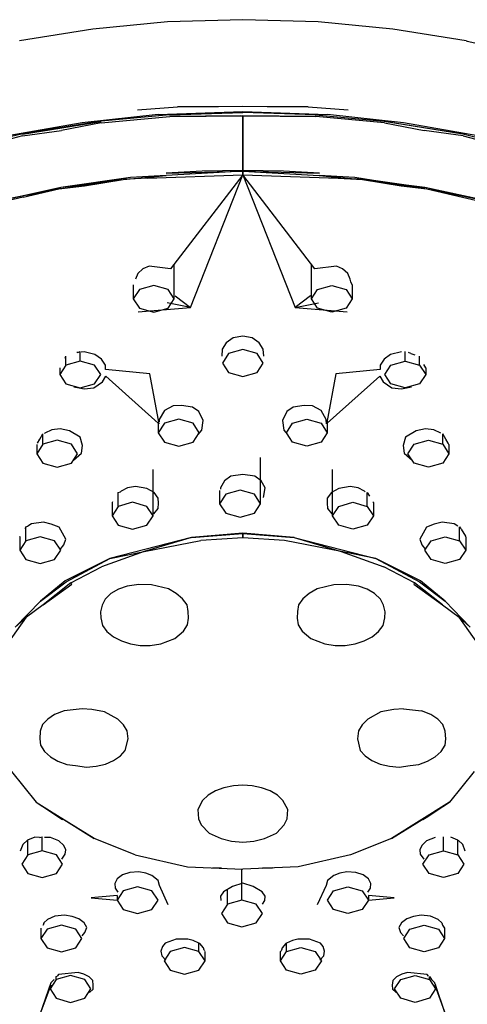
# Model space of a CAD drawing. Extents: x -0.19 to 0.19, y -0.77 to 0.77.
# Drawn here: x -0.03 to 0.02, y 0.27 to 0.37 of the extents above; entities that cross this region are included whole.
import ezdxf

# ---------------------------------------------------------------- set-up
doc = ezdxf.new("R2010")
doc.units = 0
doc.header["$MEASUREMENT"] = 0

msp = doc.modelspace()

# ---------------------------------------------------------------- linework, layer by layer
at = {"linetype": 'Continuous'}
for p, q in [((-0.004, 0.368781), (-0.01137, 0.368569)), ((0.00337, 0.368569), (-0.004, 0.368781)), ((-0.018671, 0.367871), (-0.025831, 0.366719)), ((-0.01137, 0.368569), (-0.018671, 0.367871)), ((0.010671, 0.367871), (0.00337, 0.368569)), ((0.017831, 0.366719), (0.010671, 0.367871)), ((0.017831, 0.366719), (0.017942, 0.366695)), ((0.017942, 0.366695), (0.024928, 0.365086)), ((-0.014301, 0.359973), (-0.010382, 0.360258)), ((-0.004, 0.360281), (-0.010382, 0.360258)), ((-0.006383, 0.360269), (-0.010382, 0.360258)), ((-0.004, 0.360281), (-0.006383, 0.360269)), ((0.002382, 0.360258), (-0.004, 0.360281)), ((-0.001617, 0.360269), (-0.004, 0.360281)), ((0.002382, 0.360258), (-0.001617, 0.360269)), ((0.002382, 0.360258), (0.006301, 0.359973)), ((-0.012272, 0.359509), (-0.019713, 0.358714)), ((-0.017865, 0.35869), (-0.011137, 0.359324)), ((-0.011126, 0.359495), (-0.017843, 0.358862)), ((-0.012272, 0.359509), (-0.004, 0.359808)), ((-0.011137, 0.359324), (-0.004, 0.359371)), ((-0.004178, 0.359371), (-0.011137, 0.359324)), ((-0.011126, 0.359495), (-0.004, 0.359714)), ((-0.004178, 0.359371), (-0.004, 0.359371)), ((-0.004, 0.359371), (-0.004001, 0.358061)), ((-0.004, 0.359808), (0.004272, 0.359509)), ((0.003126, 0.359495), (-0.004, 0.359714)), ((0.003137, 0.359324), (-0.004, 0.359371)), ((-0.003999, 0.358061), (-0.004, 0.359371)), ((-0.004, 0.359371), (-0.003822, 0.359371)), ((-0.003822, 0.359371), (0.003137, 0.359324)), ((0.003126, 0.359495), (0.009843, 0.358862)), ((0.009865, 0.35869), (0.003137, 0.359324)), ((0.011713, 0.358714), (0.004272, 0.359509)), ((-0.019713, 0.358714), (-0.026987, 0.357429)), ((-0.025541, 0.357575), (-0.017863, 0.358822)), ((-0.017843, 0.358862), (-0.02551, 0.357616)), ((-0.017865, 0.35869), (-0.021729, 0.357955)), ((0.009843, 0.358862), (0.01751, 0.357616)), ((0.017541, 0.357575), (0.009863, 0.358822)), ((0.009865, 0.35869), (0.013729, 0.357955)), ((0.018987, 0.357429), (0.011713, 0.358714)), ((-0.02551, 0.357616), (-0.032776, 0.35588)), ((-0.025544, 0.357443), (-0.029203, 0.356459)), ((-0.025544, 0.357443), (-0.021729, 0.357955)), ((-0.004001, 0.358061), (-0.004, 0.354045)), ((-0.004, 0.354045), (-0.003999, 0.358061)), ((0.017544, 0.357443), (0.013729, 0.357955)), ((0.01751, 0.357616), (0.024776, 0.35588)), ((0.017544, 0.357443), (0.021203, 0.356459)), ((-0.014966, 0.353347), (-0.021808, 0.352376)), ((-0.014966, 0.353347), (-0.018402, 0.352811)), ((-0.015695, 0.353157), (-0.011484, 0.353551)), ((-0.013344, 0.353276), (-0.015695, 0.353157)), ((-0.011484, 0.353551), (-0.014966, 0.353347)), ((-0.013344, 0.353276), (-0.004, 0.353623)), ((-0.011484, 0.353551), (-0.013344, 0.353276)), ((-0.011498, 0.353775), (-0.004006, 0.353979)), ((-0.007988, 0.353969), (-0.011498, 0.353775)), ((-0.004006, 0.353979), (-0.011484, 0.353551)), ((-0.004, 0.353623), (-0.011062, 0.344412)), ((-0.00913, 0.34064), (-0.004, 0.353623)), ((-0.004, 0.354045), (-0.007988, 0.353969)), ((-0.004006, 0.353979), (-0.004, 0.353623)), ((-0.000012, 0.353969), (-0.004, 0.354045)), ((-0.004, 0.353623), (-0.003994, 0.353979)), ((-0.004, 0.353623), (0.00113, 0.34064)), ((-0.004, 0.353623), (0.005344, 0.353276)), ((0.003062, 0.344412), (-0.004, 0.353623)), ((-0.003994, 0.353979), (0.003498, 0.353775)), ((-0.003994, 0.353979), (0.003484, 0.353551)), ((0.003498, 0.353775), (-0.000012, 0.353969)), ((0.006966, 0.353347), (0.003484, 0.353551)), ((0.005344, 0.353276), (0.003484, 0.353551)), ((0.003484, 0.353551), (0.007695, 0.353157)), ((0.005344, 0.353276), (0.007695, 0.353157)), ((0.006966, 0.353347), (0.013808, 0.352376)), ((0.010402, 0.352811), (0.006966, 0.353347)), ((-0.028442, 0.350955), (-0.021808, 0.352376)), ((-0.021808, 0.352376), (-0.025145, 0.351613)), ((-0.021986, 0.352245), (-0.018402, 0.352811)), ((-0.021986, 0.352245), (-0.019483, 0.352531)), ((-0.018402, 0.352811), (-0.021808, 0.352376)), ((-0.019483, 0.352531), (-0.015695, 0.353157)), ((-0.018402, 0.352811), (-0.015695, 0.353157)), ((0.007695, 0.353157), (0.010402, 0.352811)), ((0.007695, 0.353157), (0.011483, 0.352531)), ((0.013808, 0.352376), (0.010402, 0.352811)), ((0.010402, 0.352811), (0.013986, 0.352245)), ((0.011483, 0.352531), (0.013986, 0.352245)), ((0.017145, 0.351613), (0.013808, 0.352376)), ((0.020442, 0.350955), (0.013808, 0.352376)), ((-0.025145, 0.351613), (-0.028442, 0.350955)), ((-0.025492, 0.351421), (-0.028429, 0.350733)), ((-0.025492, 0.351421), (-0.021986, 0.352245)), ((-0.025145, 0.351613), (-0.021986, 0.352245)), ((0.013986, 0.352245), (0.017145, 0.351613)), ((0.013986, 0.352245), (0.017492, 0.351421)), ((0.017145, 0.351613), (0.020442, 0.350955)), ((0.017492, 0.351421), (0.020429, 0.350733)), ((-0.013163, 0.344689), (-0.01376, 0.344434)), ((-0.011062, 0.344412), (-0.013163, 0.344689)), ((-0.010707, 0.341495), (-0.010707, 0.344875)), ((0.002707, 0.341495), (0.002707, 0.344875)), ((0.005163, 0.344689), (0.003062, 0.344412)), ((0.00576, 0.344434), (0.005163, 0.344689)), ((-0.014281, 0.343979), (-0.014493, 0.3434)), ((-0.01376, 0.344434), (-0.014281, 0.343979)), ((0.006281, 0.343979), (0.00576, 0.344434)), ((0.006493, 0.3434), (0.006281, 0.343979)), ((-0.014707, 0.342846), (-0.014707, 0.341495)), ((-0.012707, 0.342807), (-0.014107, 0.342414)), ((-0.011307, 0.342414), (-0.012707, 0.342807)), ((0.003307, 0.342414), (0.004707, 0.342807)), ((0.004707, 0.342807), (0.006107, 0.342414)), ((0.006563, 0.343153), (0.006493, 0.3434)), ((0.006704, 0.342852), (0.006563, 0.343153)), ((0.006707, 0.342846), (0.006707, 0.341495)), ((-0.014107, 0.342414), (-0.014707, 0.341495)), ((-0.010707, 0.341495), (-0.011307, 0.342414)), ((-0.010614, 0.341772), (-0.00913, 0.34064)), ((0.002614, 0.341772), (0.00113, 0.34064)), ((0.002707, 0.341495), (0.003307, 0.342414)), ((0.006107, 0.342414), (0.006707, 0.341495)), ((-0.014707, 0.341495), (-0.014107, 0.340577)), ((-0.00913, 0.34064), (-0.011412, 0.341097)), ((-0.011307, 0.340577), (-0.010707, 0.341495)), ((0.00113, 0.34064), (0.003412, 0.341097)), ((0.003307, 0.340577), (0.002707, 0.341495)), ((0.006707, 0.341495), (0.006107, 0.340577)), ((-0.01422, 0.340209), (-0.00913, 0.34064)), ((-0.014107, 0.340577), (-0.012707, 0.340183)), ((-0.012707, 0.340183), (-0.011307, 0.340577)), ((0.00113, 0.34064), (0.00622, 0.340209)), ((0.004707, 0.340183), (0.003307, 0.340577)), ((0.006107, 0.340577), (0.004707, 0.340183)), ((-0.005616, 0.337203), (-0.006004, 0.336575)), ((-0.004926, 0.337689), (-0.005616, 0.337203)), ((-0.004, 0.337858), (-0.004926, 0.337689)), ((-0.003074, 0.337689), (-0.004, 0.337858)), ((-0.002384, 0.337203), (-0.003074, 0.337689)), ((-0.001996, 0.336575), (-0.002384, 0.337203)), ((-0.020121, 0.336256), (-0.020218, 0.336245)), ((-0.020121, 0.336256), (-0.019891, 0.336332)), ((-0.019891, 0.335412), (-0.019891, 0.336332)), ((-0.019515, 0.336323), (-0.019792, 0.336292)), ((-0.018459, 0.336064), (-0.019515, 0.336323)), ((-0.017811, 0.335591), (-0.018459, 0.336064)), ((-0.006004, 0.336575), (-0.006062, 0.335874)), ((-0.005396, 0.336133), (-0.005996, 0.335215)), ((-0.003996, 0.336527), (-0.005396, 0.336133)), ((-0.002596, 0.336133), (-0.003996, 0.336527)), ((-0.001996, 0.335215), (-0.002596, 0.336133)), ((-0.001938, 0.335874), (-0.001996, 0.336575)), ((0.010459, 0.336064), (0.009811, 0.335591)), ((0.011515, 0.336323), (0.010459, 0.336064)), ((0.011891, 0.335412), (0.011891, 0.336332)), ((0.012441, 0.336151), (0.012218, 0.336245)), ((0.012441, 0.336151), (0.012824, 0.336028)), ((-0.021291, 0.335018), (-0.021891, 0.3341)), ((-0.021378, 0.335707), (-0.021291, 0.335876)), ((-0.021291, 0.335018), (-0.021291, 0.335876)), ((-0.019891, 0.335412), (-0.021291, 0.335018)), ((-0.018491, 0.335018), (-0.019891, 0.335412)), ((-0.017891, 0.3341), (-0.018491, 0.335018)), ((-0.017427, 0.334996), (-0.017811, 0.335591)), ((-0.017431, 0.33458), (-0.017427, 0.334996)), ((-0.005996, 0.335215), (-0.005396, 0.334296)), ((-0.002596, 0.334296), (-0.001996, 0.335215)), ((0.009811, 0.335591), (0.009427, 0.334996)), ((0.009427, 0.334996), (0.009431, 0.33458)), ((0.009891, 0.3341), (0.010491, 0.335018)), ((0.010491, 0.335018), (0.011891, 0.335412)), ((0.011891, 0.335412), (0.013291, 0.335018)), ((0.013291, 0.335018), (0.013291, 0.335876)), ((0.013291, 0.335018), (0.013891, 0.3341)), ((0.013891, 0.334732), (0.013719, 0.335059)), ((-0.021891, 0.334732), (-0.021891, 0.3341)), ((-0.021891, 0.3341), (-0.021291, 0.333181)), ((-0.018491, 0.333181), (-0.017891, 0.3341)), ((-0.013105, 0.33417), (-0.017431, 0.33458)), ((-0.012187, 0.329264), (-0.013105, 0.33417)), ((-0.005396, 0.334296), (-0.003996, 0.333903)), ((-0.003996, 0.333903), (-0.002596, 0.334296)), ((0.005105, 0.33417), (0.004213, 0.329401)), ((0.009431, 0.33458), (0.005105, 0.33417)), ((0.010491, 0.333181), (0.009891, 0.3341)), ((0.013891, 0.3341), (0.013291, 0.333181)), ((0.013891, 0.334732), (0.013891, 0.3341)), ((-0.021291, 0.333181), (-0.019891, 0.332788)), ((-0.019891, 0.332788), (-0.018491, 0.333181)), ((-0.018572, 0.332791), (-0.017717, 0.33338)), ((-0.017717, 0.33338), (-0.017393, 0.333944)), ((-0.017393, 0.333944), (-0.01226, 0.32933)), ((0.004254, 0.329324), (0.009393, 0.333944)), ((0.009393, 0.333944), (0.009717, 0.33338)), ((0.009717, 0.33338), (0.010572, 0.332791)), ((0.011891, 0.332788), (0.010491, 0.333181)), ((0.013291, 0.333181), (0.011891, 0.332788)), ((-0.020516, 0.3329), (-0.020018, 0.332786)), ((-0.020018, 0.332786), (-0.019524, 0.33269)), ((-0.019524, 0.33269), (-0.018572, 0.332791)), ((0.010572, 0.332791), (0.011524, 0.33269)), ((0.011524, 0.33269), (0.012018, 0.332786)), ((0.012018, 0.332786), (0.012516, 0.3329)), ((-0.011661, 0.330567), (-0.012169, 0.329686)), ((-0.010818, 0.331017), (-0.011661, 0.330567)), ((-0.010003, 0.33107), (-0.010818, 0.331017)), ((-0.008932, 0.3309), (-0.010003, 0.33107)), ((-0.008305, 0.330476), (-0.008932, 0.3309)), ((-0.007879, 0.329583), (-0.008305, 0.330476)), ((0.000305, 0.330476), (-0.000121, 0.329583)), ((0.000932, 0.3309), (0.000305, 0.330476)), ((0.002003, 0.33107), (0.000932, 0.3309)), ((0.002818, 0.331017), (0.002003, 0.33107)), ((0.003661, 0.330567), (0.002818, 0.331017)), ((0.004169, 0.329686), (0.003661, 0.330567)), ((-0.01166, 0.329325), (-0.01226, 0.328406)), ((-0.01226, 0.329313), (-0.01226, 0.328406)), ((-0.012169, 0.329686), (-0.012179, 0.329458)), ((-0.01026, 0.329719), (-0.01166, 0.329325)), ((-0.00886, 0.329325), (-0.01026, 0.329719)), ((-0.00826, 0.328406), (-0.00886, 0.329325)), ((-0.00802, 0.328643), (-0.007879, 0.329583)), ((-0.000121, 0.329583), (0.00002, 0.328643)), ((0.00026, 0.328406), (0.00086, 0.329325)), ((0.00086, 0.329325), (0.00226, 0.329719)), ((0.00226, 0.329719), (0.00366, 0.329325)), ((0.00366, 0.329325), (0.00426, 0.328406)), ((0.004187, 0.329264), (0.004169, 0.329686)), ((0.00426, 0.329313), (0.00426, 0.328406)), ((-0.023864, 0.32776), (-0.023555, 0.328278)), ((-0.023555, 0.32727), (-0.023555, 0.328278)), ((-0.023374, 0.328365), (-0.023409, 0.328315)), ((-0.022687, 0.328681), (-0.023374, 0.328365)), ((-0.021872, 0.328775), (-0.022687, 0.328681)), ((-0.020955, 0.32859), (-0.021872, 0.328775)), ((-0.019917, 0.327961), (-0.020955, 0.32859)), ((-0.01226, 0.328406), (-0.01166, 0.327488)), ((-0.00886, 0.327488), (-0.00826, 0.328406)), ((-0.008367, 0.328241), (-0.00802, 0.328643)), ((0.00002, 0.328643), (0.000367, 0.328241)), ((0.00086, 0.327488), (0.00026, 0.328406)), ((0.00426, 0.328406), (0.00366, 0.327488)), ((0.012955, 0.32859), (0.011917, 0.327961)), ((0.013872, 0.328775), (0.012955, 0.32859)), ((0.014687, 0.328681), (0.013872, 0.328775)), ((0.015374, 0.328365), (0.014687, 0.328681)), ((0.015555, 0.32727), (0.015555, 0.328278)), ((0.015864, 0.32776), (0.015555, 0.328278)), ((-0.024082, 0.327377), (-0.023864, 0.32776)), ((-0.022155, 0.327664), (-0.023555, 0.32727)), ((-0.020755, 0.32727), (-0.022155, 0.327664)), ((-0.019683, 0.327166), (-0.019917, 0.327961)), ((-0.01166, 0.327488), (-0.01026, 0.327094)), ((-0.01026, 0.327094), (-0.00886, 0.327488)), ((0.00226, 0.327094), (0.00086, 0.327488)), ((0.00366, 0.327488), (0.00226, 0.327094)), ((0.011917, 0.327961), (0.011683, 0.327166)), ((0.012755, 0.32727), (0.014155, 0.327664)), ((0.014155, 0.327664), (0.015555, 0.32727)), ((0.016082, 0.327377), (0.015864, 0.32776)), ((0.016155, 0.327249), (0.016082, 0.327377)), ((-0.023555, 0.32727), (-0.024155, 0.326352)), ((-0.024155, 0.327249), (-0.024155, 0.326352)), ((-0.024155, 0.326352), (-0.023555, 0.325434)), ((-0.020155, 0.326352), (-0.020755, 0.32727)), ((-0.020755, 0.325434), (-0.020155, 0.326352)), ((-0.020557, 0.325722), (-0.019786, 0.326419)), ((-0.019786, 0.326419), (-0.019683, 0.327166)), ((0.011683, 0.327166), (0.011786, 0.326419)), ((0.011786, 0.326419), (0.012557, 0.325722)), ((0.012155, 0.326352), (0.012755, 0.32727)), ((0.012755, 0.325434), (0.012155, 0.326352)), ((0.015555, 0.32727), (0.016155, 0.326352)), ((0.016155, 0.326352), (0.015555, 0.325434)), ((0.016155, 0.327249), (0.016155, 0.326352)), ((-0.023555, 0.325434), (-0.022155, 0.32504)), ((-0.022155, 0.32504), (-0.020755, 0.325434)), ((-0.002265, 0.321463), (-0.002265, 0.325991)), ((0.014155, 0.32504), (0.012755, 0.325434)), ((0.015555, 0.325434), (0.014155, 0.32504)), ((-0.012779, 0.320287), (-0.012779, 0.324816)), ((0.004779, 0.320287), (0.004779, 0.324816)), ((-0.005797, 0.323698), (-0.006194, 0.32302)), ((-0.005169, 0.324143), (-0.005797, 0.323698)), ((-0.004, 0.324323), (-0.005169, 0.324143)), ((-0.002831, 0.324143), (-0.004, 0.324323)), ((-0.002203, 0.323698), (-0.002831, 0.324143)), ((-0.001806, 0.32302), (-0.002203, 0.323698)), ((-0.016179, 0.322561), (-0.015967, 0.322621)), ((-0.016179, 0.321206), (-0.016179, 0.322561)), ((-0.015897, 0.322696), (-0.015967, 0.322621)), ((-0.015277, 0.323001), (-0.015897, 0.322696)), ((-0.014509, 0.323133), (-0.015277, 0.323001)), ((-0.013399, 0.322965), (-0.014509, 0.323133)), ((-0.01268, 0.322574), (-0.013399, 0.322965)), ((-0.012261, 0.322021), (-0.01268, 0.322574)), ((-0.006265, 0.322739), (-0.006265, 0.321463)), ((-0.006194, 0.32302), (-0.006172, 0.322887)), ((-0.004265, 0.322775), (-0.005665, 0.322382)), ((-0.002865, 0.322382), (-0.004265, 0.322775)), ((-0.001959, 0.322082), (-0.001806, 0.32302)), ((0.00468, 0.322574), (0.004261, 0.322021)), ((0.005399, 0.322965), (0.00468, 0.322574)), ((0.006509, 0.323133), (0.005399, 0.322965)), ((0.007277, 0.323001), (0.006509, 0.323133)), ((0.007897, 0.322696), (0.007277, 0.323001)), ((0.007967, 0.322621), (0.007897, 0.322696)), ((0.008179, 0.321206), (0.008179, 0.322561)), ((0.008179, 0.322561), (0.008392, 0.322211)), ((-0.016734, 0.321655), (-0.016779, 0.321595)), ((-0.016779, 0.321595), (-0.016779, 0.320287)), ((-0.014779, 0.321599), (-0.016179, 0.321206)), ((-0.013379, 0.321206), (-0.014779, 0.321599)), ((-0.012272, 0.321005), (-0.012253, 0.321518)), ((-0.012253, 0.321518), (-0.012261, 0.322021)), ((-0.005665, 0.322382), (-0.006265, 0.321463)), ((-0.002265, 0.321463), (-0.002865, 0.322382)), ((0.004261, 0.322021), (0.004253, 0.321518)), ((0.004253, 0.321518), (0.004272, 0.321005)), ((0.005379, 0.321206), (0.006779, 0.321599)), ((0.006779, 0.321599), (0.008179, 0.321206)), ((0.008734, 0.321655), (0.008779, 0.321595)), ((0.008779, 0.321595), (0.008779, 0.320287)), ((-0.016179, 0.321206), (-0.016779, 0.320287)), ((-0.012779, 0.320287), (-0.013379, 0.321206)), ((-0.012714, 0.320481), (-0.012272, 0.321005)), ((-0.006265, 0.321463), (-0.005665, 0.320545)), ((-0.005665, 0.320545), (-0.004265, 0.320151)), ((-0.004265, 0.320151), (-0.002865, 0.320545)), ((-0.002865, 0.320545), (-0.002265, 0.321463)), ((0.004272, 0.321005), (0.004714, 0.320481)), ((0.004779, 0.320287), (0.005379, 0.321206)), ((0.008179, 0.321206), (0.008779, 0.320287)), ((-0.0235, 0.319671), (-0.024673, 0.319496)), ((-0.022726, 0.319476), (-0.0235, 0.319671)), ((-0.016779, 0.320287), (-0.016179, 0.319369)), ((-0.013379, 0.319369), (-0.012779, 0.320287)), ((0.005379, 0.319369), (0.004779, 0.320287)), ((0.008779, 0.320287), (0.008179, 0.319369)), ((0.0155, 0.319671), (0.014726, 0.319476)), ((0.016673, 0.319496), (0.0155, 0.319671)), ((-0.025292, 0.319074), (-0.025327, 0.31905)), ((-0.025209, 0.319207), (-0.02503, 0.319253)), ((-0.025209, 0.31784), (-0.025209, 0.319207)), ((-0.024673, 0.319496), (-0.02503, 0.319253)), ((-0.021973, 0.319182), (-0.022726, 0.319476)), ((-0.021309, 0.318001), (-0.021973, 0.319182)), ((-0.016179, 0.319369), (-0.014779, 0.318975)), ((-0.014779, 0.318975), (-0.013379, 0.319369)), ((0.006779, 0.318975), (0.005379, 0.319369)), ((0.008179, 0.319369), (0.006779, 0.318975)), ((0.013973, 0.319182), (0.013309, 0.318001)), ((0.014726, 0.319476), (0.013973, 0.319182)), ((0.01703, 0.319253), (0.016673, 0.319496)), ((0.017209, 0.31784), (0.017209, 0.319207)), ((0.017209, 0.319207), (0.017292, 0.319074)), ((0.017327, 0.31905), (0.017292, 0.319074)), ((0.017349, 0.318985), (0.017327, 0.31905)), ((0.017349, 0.318985), (0.01778, 0.318293)), ((-0.025809, 0.318241), (-0.02578, 0.318293)), ((-0.025809, 0.318237), (-0.025809, 0.316922)), ((-0.025209, 0.31784), (-0.025809, 0.316922)), ((-0.023809, 0.318234), (-0.025209, 0.31784)), ((-0.022409, 0.31784), (-0.023809, 0.318234)), ((-0.021809, 0.316922), (-0.022409, 0.31784)), ((-0.021499, 0.317427), (-0.021309, 0.318001)), ((-0.009023, 0.318155), (-0.017019, 0.316108)), ((-0.009023, 0.318155), (-0.013629, 0.316778)), ((-0.013629, 0.316778), (-0.008094, 0.317872)), ((-0.004, 0.318588), (-0.009023, 0.318155)), ((-0.009023, 0.318155), (-0.004002, 0.318554)), ((-0.004, 0.318118), (-0.008094, 0.317872)), ((-0.004002, 0.318554), (-0.004, 0.318118)), ((0.001023, 0.318155), (-0.004, 0.318588)), ((-0.004, 0.318118), (-0.003998, 0.318554)), ((0.000094, 0.317872), (-0.004, 0.318118)), ((-0.003998, 0.318554), (0.001023, 0.318155)), ((0.005629, 0.316778), (0.000094, 0.317872)), ((0.001023, 0.318155), (0.009019, 0.316108)), ((0.001023, 0.318155), (0.005629, 0.316778)), ((0.013309, 0.318001), (0.013499, 0.317427)), ((0.013809, 0.316922), (0.014409, 0.31784)), ((0.014409, 0.31784), (0.015809, 0.318234)), ((0.015809, 0.318234), (0.017209, 0.31784)), ((0.017209, 0.31784), (0.017809, 0.316922)), ((0.017809, 0.318241), (0.01778, 0.318293)), ((0.017809, 0.318237), (0.017809, 0.316922)), ((-0.025809, 0.316922), (-0.025209, 0.316003)), ((-0.022409, 0.316003), (-0.021809, 0.316922)), ((-0.021862, 0.316974), (-0.021499, 0.317427)), ((-0.013629, 0.316778), (-0.017803, 0.315307)), ((-0.017019, 0.316108), (-0.013629, 0.316778)), ((0.009019, 0.316108), (0.005629, 0.316778)), ((0.005629, 0.316778), (0.009803, 0.315307)), ((0.013499, 0.317427), (0.013862, 0.316974)), ((0.014409, 0.316003), (0.013809, 0.316922)), ((0.017809, 0.316922), (0.017209, 0.316003)), ((-0.025209, 0.316003), (-0.023809, 0.31561)), ((-0.023809, 0.31561), (-0.022409, 0.316003)), ((-0.017019, 0.316108), (-0.021375, 0.313927)), ((-0.02128, 0.313817), (-0.017019, 0.316108)), ((0.013375, 0.313927), (0.009019, 0.316108)), ((0.009019, 0.316108), (0.01328, 0.313817)), ((0.015809, 0.31561), (0.014409, 0.316003)), ((0.017209, 0.316003), (0.015809, 0.31561)), ((-0.020807, 0.313721), (-0.017803, 0.315307)), ((0.012807, 0.313721), (0.009803, 0.315307)), ((-0.021375, 0.313927), (-0.0238, 0.311946)), ((-0.0238, 0.311946), (-0.02128, 0.313817)), ((0.01328, 0.313817), (0.0158, 0.311946)), ((0.0158, 0.311946), (0.013375, 0.313927)), ((-0.020807, 0.313721), (-0.023535, 0.311592)), ((-0.023535, 0.311592), (-0.020717, 0.313612)), ((-0.020717, 0.313612), (-0.020807, 0.313721)), ((-0.016168, 0.313105), (-0.016898, 0.312673)), ((-0.015312, 0.313414), (-0.016168, 0.313105)), ((-0.014169, 0.313552), (-0.015312, 0.313414)), ((-0.012917, 0.313527), (-0.014169, 0.313552)), ((-0.011268, 0.313125), (-0.012917, 0.313527)), ((-0.010502, 0.312701), (-0.011268, 0.313125)), ((0.003268, 0.313125), (0.002502, 0.312701)), ((0.004917, 0.313527), (0.003268, 0.313125)), ((0.006169, 0.313552), (0.004917, 0.313527)), ((0.007312, 0.313414), (0.006169, 0.313552)), ((0.008168, 0.313105), (0.007312, 0.313414)), ((0.008898, 0.312673), (0.008168, 0.313105)), ((0.012807, 0.313721), (0.012717, 0.313612)), ((0.012717, 0.313612), (0.015535, 0.311592)), ((0.015535, 0.311592), (0.012807, 0.313721)), ((-0.02625, 0.309396), (-0.0238, 0.311946)), ((-0.017469, 0.312141), (-0.01775, 0.311533)), ((-0.016898, 0.312673), (-0.017469, 0.312141)), ((-0.009888, 0.312174), (-0.010502, 0.312701)), ((-0.009456, 0.311571), (-0.009888, 0.312174)), ((0.001888, 0.312174), (0.001456, 0.311571)), ((0.002502, 0.312701), (0.001888, 0.312174)), ((0.009469, 0.312141), (0.008898, 0.312673)), ((0.00975, 0.311533), (0.009469, 0.312141)), ((0.01825, 0.309396), (0.0158, 0.311946)), ((-0.023535, 0.311592), (-0.025168, 0.310367)), ((-0.01775, 0.311533), (-0.017922, 0.310897)), ((-0.009338, 0.310935), (-0.009456, 0.311571)), ((-0.009315, 0.310287), (-0.009338, 0.310935)), ((0.001338, 0.310935), (0.001315, 0.310287)), ((0.001456, 0.311571), (0.001338, 0.310935)), ((0.009922, 0.310897), (0.00975, 0.311533)), ((0.015535, 0.311592), (0.017168, 0.310367)), ((-0.027051, 0.307685), (-0.025168, 0.310367)), ((-0.025168, 0.310367), (-0.02625, 0.309396)), ((-0.017922, 0.310897), (-0.017891, 0.310309)), ((-0.017891, 0.310309), (-0.017736, 0.309571)), ((-0.009408, 0.309612), (-0.009315, 0.310287)), ((0.001315, 0.310287), (0.001408, 0.309612)), ((0.009736, 0.309571), (0.009891, 0.310309)), ((0.009891, 0.310309), (0.009922, 0.310897)), ((0.017168, 0.310367), (0.01825, 0.309396)), ((0.019051, 0.307685), (0.017168, 0.310367)), ((-0.017736, 0.309571), (-0.017282, 0.308975)), ((-0.010658, 0.308302), (-0.00981, 0.309012)), ((-0.00981, 0.309012), (-0.009408, 0.309612)), ((0.001408, 0.309612), (0.00181, 0.309012)), ((0.00181, 0.309012), (0.002658, 0.308302)), ((0.009282, 0.308975), (0.009736, 0.309571)), ((-0.017282, 0.308975), (-0.016649, 0.308459)), ((-0.016649, 0.308459), (-0.015869, 0.308049)), ((-0.015869, 0.308049), (-0.014979, 0.307762)), ((-0.01201, 0.307777), (-0.010658, 0.308302)), ((0.002658, 0.308302), (0.00401, 0.307777)), ((0.006979, 0.307762), (0.007869, 0.308049)), ((0.007869, 0.308049), (0.008649, 0.308459)), ((0.008649, 0.308459), (0.009282, 0.308975)), ((-0.014979, 0.307762), (-0.014025, 0.307615)), ((-0.014025, 0.307615), (-0.01305, 0.307612)), ((-0.01305, 0.307612), (-0.01201, 0.307777)), ((0.00401, 0.307777), (0.00505, 0.307612)), ((0.00505, 0.307612), (0.006025, 0.307615)), ((0.006025, 0.307615), (0.006979, 0.307762)), ((-0.019706, 0.301402), (-0.021476, 0.301212)), ((-0.01876, 0.301332), (-0.019706, 0.301402)), ((-0.017517, 0.301116), (-0.01876, 0.301332)), ((0.01076, 0.301332), (0.009517, 0.301116)), ((0.011706, 0.301402), (0.01076, 0.301332)), ((0.011706, 0.301402), (0.013476, 0.301212)), ((-0.023074, 0.300411), (-0.023578, 0.299882)), ((-0.022399, 0.300851), (-0.023074, 0.300411)), ((-0.021476, 0.301212), (-0.022399, 0.300851)), ((-0.016235, 0.30039), (-0.017517, 0.301116)), ((-0.015674, 0.299857), (-0.016235, 0.30039)), ((0.008235, 0.30039), (0.007674, 0.299857)), ((0.009517, 0.301116), (0.008235, 0.30039)), ((0.014399, 0.300851), (0.013476, 0.301212)), ((0.015074, 0.300411), (0.014399, 0.300851)), ((0.015578, 0.299882), (0.015074, 0.300411)), ((-0.023578, 0.299882), (-0.023801, 0.299229)), ((-0.015304, 0.299261), (-0.015674, 0.299857)), ((0.007674, 0.299857), (0.007304, 0.299261)), ((0.015801, 0.299229), (0.015578, 0.299882)), ((-0.023801, 0.299229), (-0.023859, 0.298486)), ((-0.023859, 0.298486), (-0.023783, 0.297843)), ((-0.015495, 0.297344), (-0.015212, 0.298489)), ((-0.015212, 0.298489), (-0.015304, 0.299261)), ((0.007304, 0.299261), (0.007212, 0.298489)), ((0.007212, 0.298489), (0.007495, 0.297344)), ((0.015783, 0.297843), (0.015859, 0.298486)), ((0.015859, 0.298486), (0.015801, 0.299229)), ((-0.023783, 0.297843), (-0.023392, 0.297252)), ((0.015392, 0.297252), (0.015783, 0.297843)), ((-0.023392, 0.297252), (-0.022814, 0.296726)), ((-0.022814, 0.296726), (-0.022077, 0.296291)), ((-0.016633, 0.296355), (-0.015976, 0.296807)), ((-0.015976, 0.296807), (-0.015495, 0.297344)), ((0.007495, 0.297344), (0.007976, 0.296807)), ((0.007976, 0.296807), (0.008633, 0.296355)), ((0.014077, 0.296291), (0.014814, 0.296726)), ((0.014814, 0.296726), (0.015392, 0.297252)), ((-0.022077, 0.296291), (-0.021218, 0.295966)), ((-0.021218, 0.295966), (-0.020356, 0.295872)), ((-0.020356, 0.295872), (-0.019301, 0.295712)), ((-0.019301, 0.295712), (-0.018338, 0.295794)), ((-0.018338, 0.295794), (-0.017434, 0.296012)), ((-0.017434, 0.296012), (-0.016633, 0.296355)), ((0.008633, 0.296355), (0.009434, 0.296012)), ((0.009434, 0.296012), (0.010338, 0.295794)), ((0.010338, 0.295794), (0.011301, 0.295712)), ((0.011301, 0.295712), (0.012356, 0.295872)), ((0.012356, 0.295872), (0.013218, 0.295966)), ((0.013218, 0.295966), (0.014077, 0.296291)), ((-0.02663, 0.29529), (-0.024203, 0.292286)), ((0.01863, 0.29529), (0.016203, 0.292286)), ((-0.005842, 0.293699), (-0.00668, 0.293382)), ((-0.004914, 0.293893), (-0.005842, 0.293699)), ((-0.004, 0.293953), (-0.004914, 0.293893)), ((-0.003086, 0.293893), (-0.004, 0.293953)), ((-0.002158, 0.293699), (-0.003086, 0.293893)), ((-0.00132, 0.293382), (-0.002158, 0.293699)), ((-0.007387, 0.292957), (-0.007929, 0.292445)), ((-0.00668, 0.293382), (-0.007387, 0.292957)), ((-0.000613, 0.292957), (-0.00132, 0.293382)), ((-0.000071, 0.292445), (-0.000613, 0.292957)), ((-0.024203, 0.292286), (-0.018541, 0.288724)), ((-0.024203, 0.292286), (-0.022801, 0.291382)), ((-0.007929, 0.292445), (-0.008396, 0.291583)), ((0.000396, 0.291583), (-0.000071, 0.292445)), ((0.016203, 0.292286), (0.010541, 0.288724)), ((0.014801, 0.291382), (0.016203, 0.292286)), ((-0.022801, 0.291382), (-0.022097, 0.290875)), ((-0.018541, 0.288724), (-0.022801, 0.291382)), ((-0.022097, 0.290875), (-0.021624, 0.290601)), ((-0.008396, 0.291583), (-0.008346, 0.290646)), ((0.000346, 0.290646), (0.000396, 0.291583)), ((0.010541, 0.288724), (0.014801, 0.291382)), ((0.013624, 0.290601), (0.014097, 0.290875)), ((0.014097, 0.290875), (0.014801, 0.291382)), ((-0.021624, 0.290601), (-0.021624, 0.290648)), ((-0.008346, 0.290646), (-0.008061, 0.290058)), ((-0.008061, 0.290058), (-0.007292, 0.289257)), ((-0.000708, 0.289257), (0.000061, 0.290058)), ((0.000061, 0.290058), (0.000346, 0.290646)), ((0.013624, 0.290601), (0.013624, 0.290648)), ((-0.024335, 0.288849), (-0.025057, 0.288568)), ((-0.023887, 0.28884), (-0.024335, 0.288849)), ((-0.023887, 0.28884), (-0.023624, 0.288899)), ((-0.023624, 0.287539), (-0.023624, 0.288899)), ((-0.022819, 0.288818), (-0.0234, 0.28883)), ((-0.021983, 0.288497), (-0.022819, 0.288818)), ((-0.007292, 0.289257), (-0.00612, 0.288718)), ((-0.00188, 0.288718), (-0.000708, 0.289257)), ((0.014819, 0.288818), (0.013983, 0.288497)), ((0.015624, 0.287539), (0.015624, 0.288899)), ((0.017021, 0.288582), (0.016335, 0.288849)), ((-0.025527, 0.288151), (-0.025758, 0.287505)), ((-0.025057, 0.288568), (-0.025527, 0.288151)), ((-0.025024, 0.287145), (-0.025024, 0.288578)), ((-0.0215, 0.288039), (-0.021983, 0.288497)), ((-0.021319, 0.287615), (-0.0215, 0.288039)), ((-0.01454, 0.287124), (-0.018541, 0.288724)), ((-0.00612, 0.288718), (-0.005095, 0.288464)), ((-0.005095, 0.288464), (-0.004, 0.288378)), ((-0.004, 0.288378), (-0.002905, 0.288464)), ((-0.002905, 0.288464), (-0.00188, 0.288718)), ((0.010541, 0.288724), (0.00654, 0.287124)), ((0.0135, 0.288039), (0.013319, 0.287615)), ((0.013983, 0.288497), (0.0135, 0.288039)), ((0.017024, 0.287145), (0.017024, 0.288578)), ((0.017527, 0.288151), (0.017057, 0.288568)), ((0.017758, 0.287505), (0.017527, 0.288151)), ((-0.025024, 0.287145), (-0.025624, 0.286227)), ((-0.023624, 0.287539), (-0.025024, 0.287145)), ((-0.022224, 0.287145), (-0.023624, 0.287539)), ((-0.021624, 0.286227), (-0.022224, 0.287145)), ((-0.021701, 0.286719), (-0.021359, 0.287187)), ((-0.021359, 0.287187), (-0.021319, 0.287615)), ((-0.01454, 0.287124), (-0.009412, 0.28596)), ((0.00654, 0.287124), (0.001412, 0.28596)), ((0.013319, 0.287615), (0.013359, 0.287187)), ((0.013359, 0.287187), (0.013701, 0.286719)), ((0.013624, 0.286227), (0.014224, 0.287145)), ((0.014224, 0.287145), (0.015624, 0.287539)), ((0.015624, 0.287539), (0.017024, 0.287145)), ((0.017024, 0.287145), (0.017624, 0.286227)), ((-0.025624, 0.286227), (-0.025024, 0.285308)), ((-0.022224, 0.285308), (-0.021624, 0.286227)), ((-0.009412, 0.28596), (-0.004, 0.285749)), ((0.001412, 0.28596), (-0.004, 0.285749)), ((0.014224, 0.285308), (0.013624, 0.286227)), ((0.017624, 0.286227), (0.017024, 0.285308)), ((-0.025024, 0.285308), (-0.023624, 0.284914)), ((-0.023624, 0.284914), (-0.022224, 0.285308)), ((-0.015776, 0.285174), (-0.016298, 0.284776)), ((-0.01504, 0.285416), (-0.015776, 0.285174)), ((-0.014177, 0.285466), (-0.01504, 0.285416)), ((-0.013497, 0.285354), (-0.014177, 0.285466)), ((-0.012902, 0.285119), (-0.013497, 0.285354)), ((-0.012286, 0.284622), (-0.012902, 0.285119)), ((-0.006079, 0.285829), (-0.006916, 0.285861)), ((-0.006916, 0.285861), (-0.006079, 0.285829)), ((-0.004079, 0.282713), (-0.004079, 0.285752)), ((-0.002079, 0.285823), (-0.001084, 0.285861)), ((-0.001084, 0.285861), (-0.002079, 0.285823)), ((0.004902, 0.285119), (0.004286, 0.284622)), ((0.005497, 0.285354), (0.004902, 0.285119)), ((0.006177, 0.285466), (0.005497, 0.285354)), ((0.00704, 0.285416), (0.006177, 0.285466)), ((0.007776, 0.285174), (0.00704, 0.285416)), ((0.008298, 0.284776), (0.007776, 0.285174)), ((0.015624, 0.284914), (0.014224, 0.285308)), ((0.017024, 0.285308), (0.015624, 0.284914)), ((-0.016298, 0.284776), (-0.016518, 0.284341)), ((-0.016518, 0.284341), (-0.016479, 0.283879)), ((-0.014284, 0.284011), (-0.015684, 0.283617)), ((-0.012884, 0.283617), (-0.014284, 0.284011)), ((-0.012149, 0.284129), (-0.012286, 0.284622)), ((-0.011284, 0.282252), (-0.012149, 0.284129)), ((-0.005012, 0.284049), (-0.005882, 0.283509)), ((-0.004, 0.284353), (-0.005012, 0.284049)), ((-0.002988, 0.284049), (-0.004, 0.284353)), ((-0.002118, 0.283509), (-0.002988, 0.284049)), ((0.004149, 0.284129), (0.003284, 0.282252)), ((0.004286, 0.284622), (0.004149, 0.284129)), ((0.004884, 0.283617), (0.006284, 0.284011)), ((0.006284, 0.284011), (0.007684, 0.283617)), ((0.008518, 0.284341), (0.008298, 0.284776)), ((0.008479, 0.283879), (0.008518, 0.284341)), ((-0.016284, 0.283148), (-0.018813, 0.282929)), ((-0.016479, 0.283879), (-0.016219, 0.283484)), ((-0.015684, 0.283617), (-0.016284, 0.282698)), ((-0.016284, 0.283148), (-0.016284, 0.282702)), ((-0.012284, 0.282698), (-0.012884, 0.283617)), ((-0.005882, 0.283509), (-0.006181, 0.283082)), ((-0.006181, 0.283082), (-0.006153, 0.282686)), ((-0.005479, 0.282319), (-0.005479, 0.283756)), ((-0.001819, 0.283082), (-0.002118, 0.283509)), ((-0.001847, 0.282686), (-0.001819, 0.283082)), ((0.004284, 0.282698), (0.004884, 0.283617)), ((0.007684, 0.283617), (0.008284, 0.282698)), ((0.008219, 0.283484), (0.008479, 0.283879)), ((0.008284, 0.283148), (0.008284, 0.282702)), ((0.010813, 0.282929), (0.008284, 0.283148)), ((-0.018813, 0.282929), (-0.016284, 0.282702)), ((-0.016284, 0.282698), (-0.015684, 0.281781)), ((-0.012884, 0.281781), (-0.012284, 0.282698)), ((-0.005479, 0.282319), (-0.006079, 0.281401)), ((-0.004079, 0.282713), (-0.005479, 0.282319)), ((-0.002679, 0.282319), (-0.004079, 0.282713)), ((-0.002079, 0.281401), (-0.002679, 0.282319)), ((-0.002063, 0.282316), (-0.001847, 0.282686)), ((0.004884, 0.281781), (0.004284, 0.282698)), ((0.008284, 0.282698), (0.007684, 0.281781)), ((0.008284, 0.282702), (0.010813, 0.282929)), ((-0.022373, 0.28113), (-0.023098, 0.280826)), ((-0.021438, 0.281225), (-0.022373, 0.28113)), ((-0.020682, 0.281122), (-0.021438, 0.281225)), ((-0.02004, 0.280883), (-0.020682, 0.281122)), ((-0.015684, 0.281781), (-0.014284, 0.281387)), ((-0.014284, 0.281387), (-0.012884, 0.281781)), ((-0.006079, 0.281401), (-0.005479, 0.280483)), ((-0.002679, 0.280483), (-0.002079, 0.281401)), ((0.006284, 0.281387), (0.004884, 0.281781)), ((0.007684, 0.281781), (0.006284, 0.281387)), ((0.012682, 0.281122), (0.01204, 0.280883)), ((0.013438, 0.281225), (0.012682, 0.281122)), ((0.014373, 0.28113), (0.013438, 0.281225)), ((0.015098, 0.280826), (0.014373, 0.28113)), ((-0.023458, 0.280486), (-0.023517, 0.280247)), ((-0.023517, 0.280247), (-0.023475, 0.280325)), ((-0.023458, 0.280486), (-0.023475, 0.280325)), ((-0.023098, 0.280826), (-0.023458, 0.280486)), ((-0.021739, 0.280262), (-0.023139, 0.279868)), ((-0.020339, 0.279868), (-0.021739, 0.280262)), ((-0.019516, 0.280497), (-0.02004, 0.280883)), ((-0.019253, 0.280018), (-0.019516, 0.280497)), ((-0.005479, 0.280483), (-0.004079, 0.280089)), ((-0.004079, 0.280089), (-0.002679, 0.280483)), ((0.011516, 0.280497), (0.011253, 0.280018)), ((0.01204, 0.280883), (0.011516, 0.280497)), ((0.012339, 0.279868), (0.013739, 0.280262)), ((0.013739, 0.280262), (0.015139, 0.279868)), ((0.015458, 0.280486), (0.015098, 0.280826)), ((0.015458, 0.280486), (0.015517, 0.280247)), ((0.015517, 0.280247), (0.015739, 0.279958)), ((-0.023739, 0.279958), (-0.023739, 0.27895)), ((-0.023139, 0.279868), (-0.023739, 0.27895)), ((-0.019739, 0.27895), (-0.020339, 0.279868)), ((-0.019703, 0.279204), (-0.019433, 0.279528)), ((-0.019433, 0.279528), (-0.019253, 0.280018)), ((0.011253, 0.280018), (0.011433, 0.279528)), ((0.011433, 0.279528), (0.011703, 0.279204)), ((0.011739, 0.27895), (0.012339, 0.279868)), ((0.015139, 0.279868), (0.015739, 0.27895)), ((0.015739, 0.279958), (0.015739, 0.27895)), ((-0.023739, 0.27895), (-0.023139, 0.278031)), ((-0.020339, 0.278031), (-0.019739, 0.27895)), ((-0.0116, 0.2785), (-0.011864, 0.278166)), ((-0.010514, 0.278905), (-0.0116, 0.2785)), ((-0.009368, 0.278898), (-0.010514, 0.278905)), ((-0.008862, 0.278775), (-0.009368, 0.278898)), ((-0.00829, 0.27849), (-0.008862, 0.278775)), ((-0.008289, 0.277689), (-0.008289, 0.278489)), ((-0.008217, 0.278454), (-0.008286, 0.278489)), ((-0.007837, 0.278046), (-0.008217, 0.278454)), ((0.000217, 0.278454), (-0.000163, 0.278046)), ((0.000286, 0.278489), (0.000217, 0.278454)), ((0.000289, 0.277689), (0.000289, 0.278489)), ((0.000862, 0.278775), (0.00029, 0.27849)), ((0.001368, 0.278898), (0.000862, 0.278775)), ((0.002514, 0.278905), (0.001368, 0.278898)), ((0.0036, 0.2785), (0.002514, 0.278905)), ((0.003864, 0.278166), (0.0036, 0.2785)), ((0.012339, 0.278031), (0.011739, 0.27895)), ((0.015739, 0.27895), (0.015139, 0.278031)), ((-0.023139, 0.278031), (-0.021739, 0.277638)), ((-0.021739, 0.277638), (-0.020339, 0.278031)), ((-0.011864, 0.278166), (-0.012003, 0.277705)), ((-0.012003, 0.277705), (-0.011912, 0.277262)), ((-0.011912, 0.277262), (-0.011533, 0.276846)), ((-0.011089, 0.277689), (-0.011689, 0.27677)), ((-0.009689, 0.278083), (-0.011089, 0.277689)), ((-0.008289, 0.277689), (-0.009689, 0.278083)), ((-0.007689, 0.27677), (-0.008289, 0.277689)), ((-0.007787, 0.277812), (-0.007837, 0.278046)), ((-0.007787, 0.277812), (-0.007739, 0.27775)), ((-0.007689, 0.27677), (-0.007689, 0.277682)), ((-0.000261, 0.27775), (-0.000311, 0.277682)), ((-0.000311, 0.27677), (0.000289, 0.277689)), ((-0.000311, 0.27677), (-0.000311, 0.277682)), ((-0.000213, 0.277812), (-0.000261, 0.27775)), ((-0.000163, 0.278046), (-0.000213, 0.277812)), ((0.000289, 0.277689), (0.001689, 0.278083)), ((0.001689, 0.278083), (0.003089, 0.277689)), ((0.003089, 0.277689), (0.003689, 0.27677)), ((0.003533, 0.276846), (0.003912, 0.277262)), ((0.004003, 0.277705), (0.003864, 0.278166)), ((0.003912, 0.277262), (0.004003, 0.277705)), ((0.013739, 0.277638), (0.012339, 0.278031)), ((0.015139, 0.278031), (0.013739, 0.277638)), ((-0.011689, 0.27677), (-0.011089, 0.275852)), ((-0.008289, 0.275852), (-0.007689, 0.27677)), ((0.000289, 0.275852), (-0.000311, 0.27677)), ((0.003689, 0.27677), (0.003089, 0.275852)), ((-0.02085, 0.27534), (-0.02225, 0.274946)), ((-0.022024, 0.275438), (-0.022161, 0.275289)), ((-0.020115, 0.275632), (-0.022024, 0.275438)), ((-0.01945, 0.274946), (-0.02085, 0.27534)), ((-0.01956, 0.275478), (-0.020115, 0.275632)), ((-0.01902, 0.2752), (-0.01956, 0.275478)), ((-0.011089, 0.275852), (-0.009689, 0.275458)), ((-0.009689, 0.275458), (-0.008289, 0.275852)), ((0.001689, 0.275458), (0.000289, 0.275852)), ((0.003089, 0.275852), (0.001689, 0.275458)), ((0.01156, 0.275478), (0.01102, 0.2752)), ((0.01145, 0.274946), (0.01285, 0.27534)), ((0.012115, 0.275632), (0.01156, 0.275478)), ((0.014024, 0.275438), (0.012115, 0.275632)), ((0.01285, 0.27534), (0.01425, 0.274946)), ((0.014161, 0.275289), (0.014024, 0.275438)), ((-0.022769, 0.274628), (-0.023841, 0.271516)), ((-0.022777, 0.274393), (-0.023841, 0.271516)), ((-0.02225, 0.274946), (-0.02285, 0.274027)), ((-0.02285, 0.274444), (-0.02285, 0.274027)), ((-0.022462, 0.274962), (-0.022769, 0.274628)), ((-0.02225, 0.275253), (-0.022161, 0.275289)), ((-0.02225, 0.274946), (-0.02225, 0.275253)), ((-0.01885, 0.274027), (-0.01945, 0.274946)), ((-0.018663, 0.27485), (-0.01902, 0.2752)), ((-0.018624, 0.274405), (-0.018663, 0.27485)), ((-0.018647, 0.274015), (-0.018624, 0.274405)), ((0.010663, 0.27485), (0.010624, 0.274405)), ((0.010624, 0.274405), (0.010647, 0.274015)), ((0.01102, 0.2752), (0.010663, 0.27485)), ((0.01085, 0.274027), (0.01145, 0.274946)), ((0.01425, 0.274946), (0.01425, 0.275253)), ((0.01425, 0.275253), (0.014462, 0.274962)), ((0.01425, 0.274946), (0.01485, 0.274027)), ((0.014769, 0.274628), (0.014462, 0.274962)), ((0.014772, 0.274553), (0.014769, 0.274628)), ((0.014821, 0.274478), (0.014769, 0.274628)), ((0.014772, 0.274553), (0.014821, 0.274478)), ((0.014777, 0.274393), (0.015841, 0.271516)), ((0.014821, 0.274478), (0.01485, 0.274444)), ((0.015841, 0.271516), (0.014838, 0.274428)), ((0.01485, 0.274444), (0.01485, 0.274027)), ((-0.02285, 0.274027), (-0.02225, 0.273109)), ((-0.01945, 0.273109), (-0.01885, 0.274027)), ((-0.018988, 0.273689), (-0.018647, 0.274015)), ((0.010647, 0.274015), (0.010988, 0.273689)), ((0.01145, 0.273109), (0.01085, 0.274027)), ((0.01485, 0.274027), (0.01425, 0.273109)), ((-0.02225, 0.273109), (-0.02085, 0.272715)), ((-0.02085, 0.272715), (-0.01945, 0.273109)), ((0.01285, 0.272715), (0.01145, 0.273109)), ((0.01425, 0.273109), (0.01285, 0.272715))]:
    msp.add_line(p, q, dxfattribs=at)

doc.saveas('drawing.dxf')
